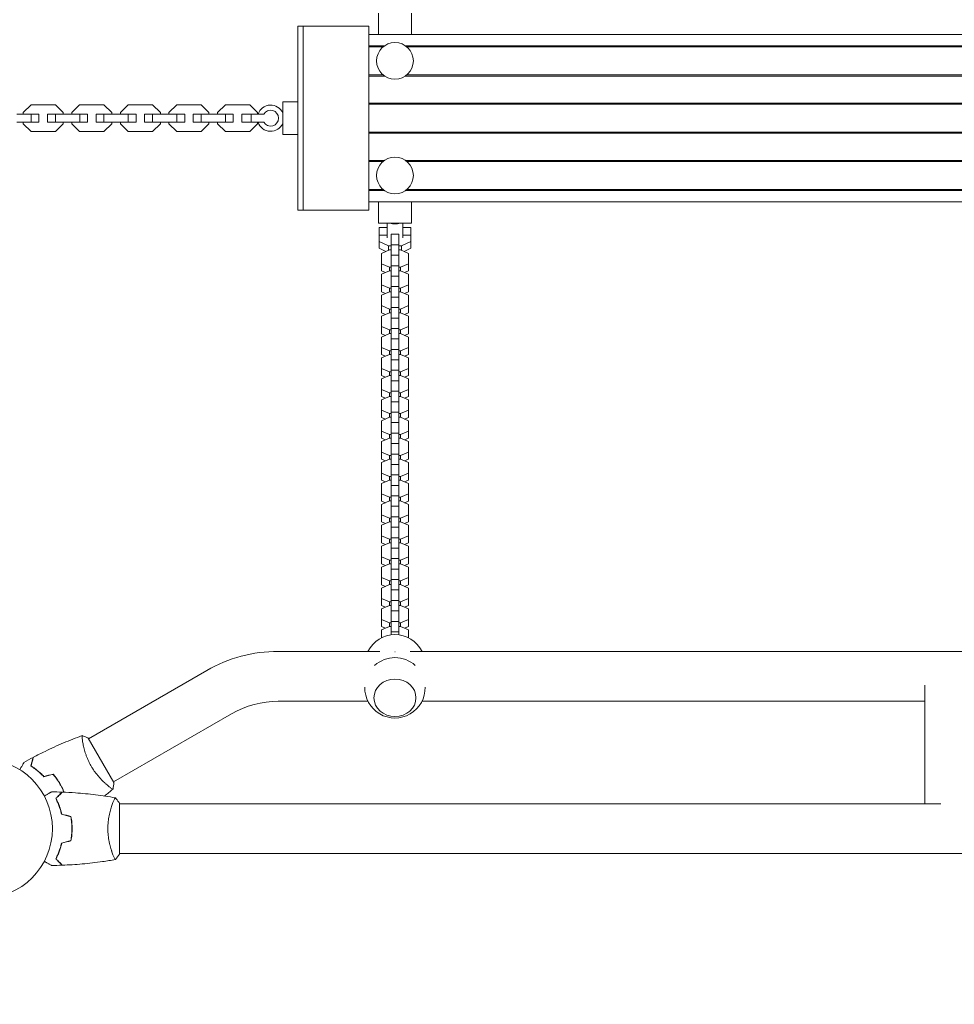
# Model space of a CAD drawing. Units: millimetres. Extents: x -3615 to 3472, y -4224 to 2796.
# Drawn here: x -979 to -267, y 30 to 780 of the extents above; entities that cross this region are included whole.
import ezdxf

# ---------------------------------------------------------------- set-up
doc = ezdxf.new("R2010")
doc.units = ezdxf.units.MM
doc.header["$LTSCALE"] = 20
doc.linetypes.add('HIDDEN', pattern=[9.525, 6.35, -3.175])
for name, color, linetype in [('2d', 230, 'Continuous'), ('EN-Free_Space_Hatch', 10, 'HIDDEN'), ('EN-SafetyZone', 93, 'HIDDEN')]:
    doc.layers.add(name, color=color, linetype=linetype)

msp = doc.modelspace()

# ---------------------------------------------------------------- hatches: boundary and pattern name
at = {"layer": 'EN-Free_Space_Hatch'}
h = msp.add_hatch(dxfattribs=at)
h.set_pattern_fill('ANSI31', color=256, scale=100)
edge = h.paths.add_edge_path()
edge.add_arc((-1721.42, 8.96), 500, 0, 360)
edge = h.paths.add_edge_path()
edge.add_arc((1539.14, 138.68), 1000, 90, 180)
edge.add_line((539.14, 138.68), (539.14, -2224.32))
edge.add_arc((1539.14, -2224.32), 1000, 180, 270)
edge.add_arc((1539.14, -2224.32), 1000, 270, 360)
edge.add_line((2539.14, -2224.32), (2539.14, 138.68))
edge.add_arc((1539.14, 138.68), 1000, 0, 90)

# ---------------------------------------------------------------- linework, layer by layer
at = {"layer": '2d', "lineweight": 0}
for p, q in [((-705.9, 768.28), (-705.9, 784.68)), ((-680.9, 784.68), (-680.9, 768.28)), ((-767.4, 774.68), (-767.4, 634.68)), ((-713.4, 774.68), (-767.4, 774.68)), ((-763.4, 774.68), (-763.4, 634.68)), ((-713.4, 774.68), (-713.4, 634.68)), ((-713.4, 768.28), (862.6, 768.28)), ((-713.4, 759.78), (-701.38, 759.78)), ((-713.4, 758.99), (-702.42, 758.99)), ((-685.41, 759.78), (66.62, 759.78)), ((-684.38, 758.99), (65.58, 758.99)), ((-713.4, 737.57), (-702.42, 737.57)), ((-713.4, 736.78), (-701.38, 736.78)), ((-685.41, 736.78), (66.62, 736.78)), ((-684.38, 737.57), (65.58, 737.57)), ((-976.62, 708.9), (-970.64, 714.88)), ((-970.64, 714.88), (-952.09, 714.88)), ((-952.09, 714.88), (-946.12, 708.9)), ((-939.62, 708.9), (-933.64, 714.88)), ((-933.64, 714.88), (-915.09, 714.88)), ((-915.09, 714.88), (-909.12, 708.9)), ((-902.62, 708.9), (-896.64, 714.88)), ((-896.64, 714.88), (-878.09, 714.88)), ((-878.09, 714.88), (-872.12, 708.9)), ((-865.62, 708.9), (-859.64, 714.88)), ((-859.64, 714.88), (-841.09, 714.88)), ((-841.09, 714.88), (-835.12, 708.9)), ((-828.62, 708.9), (-822.64, 714.88)), ((-822.64, 714.88), (-804.09, 714.88)), ((-804.09, 714.88), (-798.12, 708.9)), ((-778.9, 717.18), (-778.9, 692.18)), ((-767.4, 717.18), (-778.9, 717.18)), ((-713.4, 716.18), (862.6, 716.18)), ((-713.4, 715.39), (862.6, 715.39)), ((-964.62, 707.68), (-981.58, 707.68)), ((-976.62, 707.68), (-976.62, 708.9)), ((-970.59, 701.68), (-970.59, 707.68)), ((-964.62, 701.68), (-964.62, 707.68)), ((-958.12, 701.68), (-958.12, 707.68)), ((-927.62, 707.68), (-958.12, 707.68)), ((-952.14, 701.68), (-952.14, 707.68)), ((-946.12, 708.9), (-946.12, 707.68)), ((-939.62, 707.68), (-939.62, 708.9)), ((-933.59, 701.68), (-933.59, 707.68)), ((-927.62, 701.68), (-927.62, 707.68)), ((-921.12, 701.68), (-921.12, 707.68)), ((-890.62, 707.68), (-921.12, 707.68)), ((-915.14, 701.68), (-915.14, 707.68)), ((-909.12, 708.9), (-909.12, 707.68)), ((-902.62, 707.68), (-902.62, 708.9)), ((-896.59, 701.68), (-896.59, 707.68)), ((-890.62, 701.68), (-890.62, 707.68)), ((-884.12, 701.68), (-884.12, 707.68)), ((-853.62, 707.68), (-884.12, 707.68)), ((-878.14, 701.68), (-878.14, 707.68)), ((-872.12, 708.9), (-872.12, 707.68)), ((-865.62, 707.68), (-865.62, 708.9)), ((-859.59, 701.68), (-859.59, 707.68)), ((-853.62, 701.68), (-853.62, 707.68)), ((-847.12, 701.68), (-847.12, 707.68)), ((-816.62, 707.68), (-847.12, 707.68)), ((-841.14, 701.68), (-841.14, 707.68)), ((-835.12, 708.9), (-835.12, 707.68)), ((-828.62, 707.68), (-828.62, 708.9)), ((-822.59, 701.68), (-822.59, 707.68)), ((-816.62, 701.68), (-816.62, 707.68)), ((-810.12, 707.63), (-793.32, 707.67)), ((-810.12, 707.63), (-810.11, 701.63)), ((-803.09, 707.65), (-803.08, 701.65)), ((-798.12, 708.9), (-798.12, 707.66)), ((-778.9, 709.68), (-779.46, 709.68)), ((-964.62, 701.68), (-981.58, 701.68)), ((-976.62, 700.45), (-976.62, 701.68)), ((-970.64, 694.48), (-976.62, 700.45)), ((-927.62, 701.68), (-958.12, 701.68)), ((-946.12, 700.45), (-952.09, 694.48)), ((-946.12, 701.68), (-946.12, 700.45)), ((-939.62, 700.45), (-939.62, 701.68)), ((-933.64, 694.48), (-939.62, 700.45)), ((-890.62, 701.68), (-921.12, 701.68)), ((-909.12, 700.45), (-915.09, 694.48)), ((-909.12, 701.68), (-909.12, 700.45)), ((-902.62, 700.45), (-902.62, 701.68)), ((-896.64, 694.48), (-902.62, 700.45)), ((-853.62, 701.68), (-884.12, 701.68)), ((-872.12, 700.45), (-878.09, 694.48)), ((-872.12, 701.68), (-872.12, 700.45)), ((-865.62, 700.45), (-865.62, 701.68)), ((-859.64, 694.48), (-865.62, 700.45)), ((-816.62, 701.68), (-847.12, 701.68)), ((-835.12, 700.45), (-841.09, 694.48)), ((-835.12, 701.68), (-835.12, 700.45)), ((-828.62, 700.45), (-828.62, 701.68)), ((-822.64, 694.48), (-828.62, 700.45)), ((-810.11, 701.63), (-793.31, 701.67)), ((-798.12, 700.45), (-804.09, 694.48)), ((-798.12, 701.66), (-798.12, 700.45)), ((-778.9, 699.68), (-779.46, 699.68)), ((-952.09, 694.48), (-970.64, 694.48)), ((-915.09, 694.48), (-933.64, 694.48)), ((-878.09, 694.48), (-896.64, 694.48)), ((-841.09, 694.48), (-859.64, 694.48)), ((-804.09, 694.48), (-822.64, 694.48)), ((-778.9, 692.18), (-767.4, 692.18)), ((-713.4, 693.97), (862.6, 693.97)), ((-713.4, 693.18), (862.6, 693.18)), ((-713.4, 672.58), (-701.38, 672.58)), ((-713.4, 671.79), (-702.42, 671.79)), ((-685.41, 672.58), (66.62, 672.58)), ((-684.38, 671.79), (65.58, 671.79)), ((-713.4, 650.37), (-702.42, 650.37)), ((-713.4, 649.58), (-701.38, 649.58)), ((-685.41, 649.58), (66.62, 649.58)), ((-684.38, 650.37), (65.58, 650.37)), ((-713.4, 641.08), (862.6, 641.08)), ((-705.9, 624.68), (-705.9, 641.08)), ((-680.9, 641.08), (-680.9, 624.68)), ((-713.4, 634.68), (-767.4, 634.68)), ((-680.9, 624.68), (-705.9, 624.68)), ((-699.4, 613.48), (-699.4, 624.68)), ((-687.4, 624.68), (-687.4, 613.48)), ((-705.4, 621.46), (-705.4, 605.6)), ((-699.4, 621.46), (-705.4, 621.46)), ((-705.4, 615.58), (-699.4, 615.58)), ((-690.4, 616.24), (-696.4, 616.24)), ((-696.4, 616.24), (-696.4, 311.25)), ((-690.4, 616.24), (-690.4, 311.24)), ((-681.4, 621.46), (-687.4, 621.46)), ((-687.4, 615.58), (-681.4, 615.58)), ((-681.4, 621.46), (-681.4, 605.6)), ((-705.4, 610.86), (-698.37, 607.46)), ((-698.37, 607.46), (-696.4, 607.46)), ((-698.37, 607.46), (-698.37, 604.02)), ((-690.4, 608.25), (-696.4, 608.25)), ((-690.4, 607.46), (-688.43, 607.46)), ((-688.43, 607.46), (-681.4, 610.86)), ((-688.43, 607.46), (-688.43, 604.03)), ((-705.4, 605.6), (-700.36, 603.17)), ((-703.6, 601.77), (-697.62, 604.35)), ((-703.6, 588.37), (-703.6, 601.77)), ((-697.62, 604.35), (-696.4, 604.35)), ((-690.4, 600.31), (-696.4, 600.31)), ((-690.4, 604.35), (-689.17, 604.35)), ((-689.17, 604.35), (-683.2, 601.77)), ((-686.44, 603.17), (-681.4, 605.6)), ((-683.2, 588.37), (-683.2, 601.77)), ((-697.62, 591.22), (-703.6, 593.79)), ((-690.4, 592.32), (-696.4, 592.32)), ((-683.2, 593.79), (-689.17, 591.22)), ((-703.6, 585.84), (-697.62, 588.42)), ((-700.66, 587.11), (-703.6, 588.37)), ((-703.6, 572.44), (-703.6, 585.84)), ((-697.62, 588.42), (-697.62, 591.22)), ((-696.4, 591.22), (-697.62, 591.22)), ((-697.62, 588.42), (-696.4, 588.42)), ((-689.17, 591.22), (-690.4, 591.22)), ((-690.4, 588.42), (-689.17, 588.42)), ((-689.17, 588.42), (-689.17, 591.22)), ((-689.17, 588.42), (-683.2, 585.84)), ((-683.2, 588.37), (-686.13, 587.11)), ((-683.2, 572.44), (-683.2, 585.84)), ((-697.62, 575.29), (-703.6, 577.86)), ((-690.4, 584.38), (-696.4, 584.38)), ((-683.2, 577.86), (-689.17, 575.29)), ((-703.6, 569.92), (-697.62, 572.49)), ((-700.66, 571.18), (-703.6, 572.44)), ((-703.6, 556.51), (-703.6, 569.92)), ((-697.62, 572.49), (-697.62, 575.29)), ((-696.4, 575.29), (-697.62, 575.29)), ((-697.62, 572.49), (-696.4, 572.49)), ((-690.4, 576.39), (-696.4, 576.39)), ((-689.17, 575.29), (-690.4, 575.29)), ((-690.4, 572.49), (-689.17, 572.49)), ((-689.17, 572.49), (-689.17, 575.29)), ((-689.17, 572.49), (-683.2, 569.92)), ((-683.2, 572.44), (-686.13, 571.18)), ((-683.2, 556.51), (-683.2, 569.92)), ((-690.4, 568.45), (-696.4, 568.45)), ((-697.62, 559.36), (-703.6, 561.93)), ((-703.6, 553.99), (-697.62, 556.56)), ((-700.66, 555.25), (-703.6, 556.51)), ((-697.62, 556.56), (-697.62, 559.36)), ((-696.4, 559.36), (-697.62, 559.36)), ((-697.62, 556.56), (-696.4, 556.56)), ((-690.4, 560.46), (-696.4, 560.46)), ((-689.17, 559.36), (-690.4, 559.36)), ((-690.4, 556.56), (-689.17, 556.56)), ((-683.2, 561.93), (-689.17, 559.36)), ((-689.17, 556.56), (-689.17, 559.36)), ((-689.17, 556.56), (-683.2, 553.99)), ((-683.2, 556.51), (-686.13, 555.25)), ((-703.6, 540.59), (-703.6, 553.99)), ((-690.4, 552.52), (-696.4, 552.52)), ((-683.2, 540.59), (-683.2, 553.99)), ((-697.62, 543.43), (-703.6, 546)), ((-703.6, 538.06), (-697.62, 540.63)), ((-700.66, 539.32), (-703.6, 540.59)), ((-697.62, 540.63), (-697.62, 543.43)), ((-696.4, 543.43), (-697.62, 543.43)), ((-697.62, 540.63), (-696.4, 540.63)), ((-690.4, 544.54), (-696.4, 544.54)), ((-689.17, 543.43), (-690.4, 543.43)), ((-690.4, 540.63), (-689.17, 540.63)), ((-683.2, 546), (-689.17, 543.43)), ((-689.17, 540.63), (-689.17, 543.43)), ((-689.17, 540.63), (-683.2, 538.06)), ((-683.2, 540.59), (-686.13, 539.32)), ((-703.6, 524.66), (-703.6, 538.06)), ((-690.4, 536.59), (-696.4, 536.59)), ((-683.2, 524.66), (-683.2, 538.06)), ((-697.62, 527.5), (-703.6, 530.07)), ((-697.62, 524.7), (-697.62, 527.5)), ((-696.4, 527.5), (-697.62, 527.5)), ((-690.4, 528.61), (-696.4, 528.61)), ((-689.17, 527.5), (-690.4, 527.5)), ((-683.2, 530.07), (-689.17, 527.5)), ((-689.17, 524.7), (-689.17, 527.5)), ((-703.6, 522.13), (-697.62, 524.7)), ((-700.66, 523.39), (-703.6, 524.66)), ((-703.6, 508.73), (-703.6, 522.13)), ((-697.62, 524.7), (-696.4, 524.7)), ((-690.4, 520.66), (-696.4, 520.66)), ((-690.4, 524.7), (-689.17, 524.7)), ((-689.17, 524.7), (-683.2, 522.13)), ((-683.2, 524.66), (-686.13, 523.39)), ((-683.2, 508.73), (-683.2, 522.13)), ((-697.62, 511.57), (-703.6, 514.14)), ((-697.62, 508.77), (-697.62, 511.57)), ((-696.4, 511.57), (-697.62, 511.57)), ((-690.4, 512.68), (-696.4, 512.68)), ((-689.17, 511.57), (-690.4, 511.57)), ((-683.2, 514.14), (-689.17, 511.57)), ((-689.17, 508.77), (-689.17, 511.57)), ((-703.6, 506.2), (-697.62, 508.77)), ((-700.66, 507.46), (-703.6, 508.73)), ((-703.6, 492.8), (-703.6, 506.2)), ((-697.62, 508.77), (-696.4, 508.77)), ((-690.4, 504.73), (-696.4, 504.73)), ((-690.4, 508.77), (-689.17, 508.77)), ((-689.17, 508.77), (-683.2, 506.2)), ((-683.2, 508.73), (-686.13, 507.46)), ((-683.2, 492.8), (-683.2, 506.2)), ((-697.62, 495.64), (-703.6, 498.21)), ((-697.62, 492.84), (-697.62, 495.64)), ((-696.4, 495.64), (-697.62, 495.64)), ((-690.4, 496.75), (-696.4, 496.75)), ((-689.17, 495.64), (-690.4, 495.64)), ((-683.2, 498.21), (-689.17, 495.64)), ((-689.17, 492.84), (-689.17, 495.64)), ((-703.6, 490.27), (-697.62, 492.84)), ((-700.66, 491.53), (-703.6, 492.8)), ((-703.6, 476.87), (-703.6, 490.27)), ((-697.62, 492.84), (-696.4, 492.84)), ((-690.4, 488.81), (-696.4, 488.81)), ((-690.4, 492.84), (-689.17, 492.84)), ((-689.17, 492.84), (-683.2, 490.27)), ((-683.2, 492.8), (-686.13, 491.53)), ((-683.2, 476.87), (-683.2, 490.27)), ((-697.62, 479.71), (-703.6, 482.29)), ((-690.4, 480.82), (-696.4, 480.82)), ((-683.2, 482.29), (-689.17, 479.71)), ((-703.6, 474.34), (-697.62, 476.91)), ((-700.66, 475.61), (-703.6, 476.87)), ((-703.6, 460.94), (-703.6, 474.34)), ((-697.62, 476.91), (-697.62, 479.71)), ((-696.4, 479.71), (-697.62, 479.71)), ((-697.62, 476.91), (-696.4, 476.91)), ((-690.4, 472.88), (-696.4, 472.88)), ((-689.17, 479.71), (-690.4, 479.71)), ((-690.4, 476.91), (-689.17, 476.91)), ((-689.17, 476.91), (-689.17, 479.71)), ((-689.17, 476.91), (-683.2, 474.34)), ((-683.2, 476.87), (-686.13, 475.61)), ((-683.2, 460.94), (-683.2, 474.34)), ((-697.62, 463.78), (-703.6, 466.36)), ((-690.4, 464.89), (-696.4, 464.89)), ((-683.2, 466.36), (-689.17, 463.78)), ((-703.6, 458.41), (-697.62, 460.99)), ((-700.66, 459.68), (-703.6, 460.94)), ((-703.6, 445.01), (-703.6, 458.41)), ((-697.62, 460.99), (-697.62, 463.78)), ((-696.4, 463.78), (-697.62, 463.78)), ((-697.62, 460.99), (-696.4, 460.99)), ((-689.17, 463.78), (-690.4, 463.78)), ((-690.4, 460.99), (-689.17, 460.99)), ((-689.17, 460.99), (-689.17, 463.78)), ((-689.17, 460.99), (-683.2, 458.41)), ((-683.2, 460.94), (-686.13, 459.68)), ((-683.2, 445.01), (-683.2, 458.41)), ((-697.62, 447.86), (-703.6, 450.43)), ((-690.4, 456.95), (-696.4, 456.95)), ((-683.2, 450.43), (-689.17, 447.86)), ((-703.6, 442.48), (-697.62, 445.06)), ((-700.66, 443.75), (-703.6, 445.01)), ((-703.6, 429.08), (-703.6, 442.48)), ((-697.62, 445.06), (-697.62, 447.86)), ((-696.4, 447.86), (-697.62, 447.86)), ((-697.62, 445.06), (-696.4, 445.06)), ((-690.4, 448.96), (-696.4, 448.96)), ((-689.17, 447.86), (-690.4, 447.86)), ((-690.4, 445.06), (-689.17, 445.06)), ((-689.17, 445.06), (-689.17, 447.86)), ((-689.17, 445.06), (-683.2, 442.48)), ((-683.2, 445.01), (-686.13, 443.75)), ((-683.2, 429.08), (-683.2, 442.48)), ((-690.4, 441.02), (-696.4, 441.02)), ((-697.62, 431.93), (-703.6, 434.5)), ((-703.6, 426.56), (-697.62, 429.13)), ((-700.66, 427.82), (-703.6, 429.08)), ((-697.62, 429.13), (-697.62, 431.93)), ((-696.4, 431.93), (-697.62, 431.93)), ((-697.62, 429.13), (-696.4, 429.13)), ((-690.4, 433.03), (-696.4, 433.03)), ((-689.17, 431.93), (-690.4, 431.93)), ((-690.4, 429.13), (-689.17, 429.13)), ((-683.2, 434.5), (-689.17, 431.93)), ((-689.17, 429.13), (-689.17, 431.93)), ((-689.17, 429.13), (-683.2, 426.56)), ((-683.2, 429.08), (-686.13, 427.82)), ((-703.6, 413.15), (-703.6, 426.56)), ((-690.4, 425.09), (-696.4, 425.09)), ((-683.2, 413.15), (-683.2, 426.56)), ((-697.62, 416), (-703.6, 418.57)), ((-703.6, 410.63), (-697.62, 413.2)), ((-700.66, 411.89), (-703.6, 413.15)), ((-697.62, 413.2), (-697.62, 416)), ((-696.4, 416), (-697.62, 416)), ((-697.62, 413.2), (-696.4, 413.2)), ((-690.4, 417.1), (-696.4, 417.1)), ((-689.17, 416), (-690.4, 416)), ((-690.4, 413.2), (-689.17, 413.2)), ((-683.2, 418.57), (-689.17, 416)), ((-689.17, 413.2), (-689.17, 416)), ((-689.17, 413.2), (-683.2, 410.63)), ((-683.2, 413.15), (-686.13, 411.89)), ((-703.6, 397.23), (-703.6, 410.63)), ((-690.4, 409.16), (-696.4, 409.16)), ((-683.2, 397.23), (-683.2, 410.63)), ((-697.62, 400.07), (-703.6, 402.64)), ((-697.62, 397.27), (-697.62, 400.07)), ((-696.4, 400.07), (-697.62, 400.07)), ((-690.4, 401.17), (-696.4, 401.17)), ((-689.17, 400.07), (-690.4, 400.07)), ((-683.2, 402.64), (-689.17, 400.07)), ((-689.17, 397.27), (-689.17, 400.07)), ((-703.6, 394.7), (-697.62, 397.27)), ((-700.66, 395.96), (-703.6, 397.23)), ((-703.6, 381.3), (-703.6, 394.7)), ((-697.62, 397.27), (-696.4, 397.27)), ((-690.4, 393.23), (-696.4, 393.23)), ((-690.4, 397.27), (-689.17, 397.27)), ((-689.17, 397.27), (-683.2, 394.7)), ((-683.2, 397.23), (-686.13, 395.96)), ((-683.2, 381.3), (-683.2, 394.7)), ((-697.62, 384.14), (-703.6, 386.71)), ((-697.62, 381.34), (-697.62, 384.14)), ((-696.4, 384.14), (-697.62, 384.14)), ((-690.4, 385.25), (-696.4, 385.25)), ((-689.17, 384.14), (-690.4, 384.14)), ((-683.2, 386.71), (-689.17, 384.14)), ((-689.17, 381.34), (-689.17, 384.14)), ((-703.6, 378.77), (-697.62, 381.34)), ((-700.66, 380.03), (-703.6, 381.3)), ((-703.6, 365.37), (-703.6, 378.77)), ((-697.62, 381.34), (-696.4, 381.34)), ((-690.4, 377.3), (-696.4, 377.3)), ((-690.4, 381.34), (-689.17, 381.34)), ((-689.17, 381.34), (-683.2, 378.77)), ((-683.2, 381.3), (-686.13, 380.03)), ((-683.2, 365.37), (-683.2, 378.77)), ((-697.62, 368.21), (-703.6, 370.78)), ((-697.62, 365.41), (-697.62, 368.21)), ((-696.4, 368.21), (-697.62, 368.21)), ((-690.4, 369.32), (-696.4, 369.32)), ((-689.17, 368.21), (-690.4, 368.21)), ((-683.2, 370.78), (-689.17, 368.21)), ((-689.17, 365.41), (-689.17, 368.21)), ((-703.6, 362.84), (-697.62, 365.41)), ((-700.66, 364.1), (-703.6, 365.37)), ((-703.6, 349.44), (-703.6, 362.84)), ((-697.62, 365.41), (-696.4, 365.41)), ((-690.4, 361.37), (-696.4, 361.37)), ((-690.4, 365.41), (-689.17, 365.41)), ((-689.17, 365.41), (-683.2, 362.84)), ((-683.2, 365.37), (-686.13, 364.1)), ((-683.2, 349.44), (-683.2, 362.84)), ((-697.62, 352.28), (-703.6, 354.85)), ((-690.4, 353.39), (-696.4, 353.39)), ((-683.2, 354.85), (-689.17, 352.28)), ((-703.6, 346.91), (-697.62, 349.48)), ((-700.66, 348.17), (-703.6, 349.44)), ((-703.6, 333.51), (-703.6, 346.91)), ((-697.62, 349.48), (-697.62, 352.28)), ((-696.4, 352.28), (-697.62, 352.28)), ((-697.62, 349.48), (-696.4, 349.48)), ((-690.4, 345.45), (-696.4, 345.45)), ((-689.17, 352.28), (-690.4, 352.28)), ((-690.4, 349.48), (-689.17, 349.48)), ((-689.17, 349.48), (-689.17, 352.28)), ((-689.17, 349.48), (-683.2, 346.91)), ((-683.2, 349.44), (-686.13, 348.17)), ((-683.2, 333.51), (-683.2, 346.91)), ((-697.62, 336.35), (-703.6, 338.93)), ((-690.4, 337.46), (-696.4, 337.46)), ((-683.2, 338.93), (-689.17, 336.35)), ((-703.6, 330.98), (-697.62, 333.55)), ((-700.66, 332.25), (-703.6, 333.51)), ((-703.6, 317.58), (-703.6, 330.98)), ((-697.62, 333.55), (-697.62, 336.35)), ((-696.4, 336.35), (-697.62, 336.35)), ((-697.62, 333.55), (-696.4, 333.55)), ((-689.17, 336.35), (-690.4, 336.35)), ((-690.4, 333.55), (-689.17, 333.55)), ((-689.17, 333.55), (-689.17, 336.35)), ((-689.17, 333.55), (-683.2, 330.98)), ((-683.2, 333.51), (-686.13, 332.25)), ((-683.2, 317.58), (-683.2, 330.98)), ((-697.62, 320.42), (-703.6, 323)), ((-690.4, 329.52), (-696.4, 329.52)), ((-683.2, 323), (-689.17, 320.42)), ((-703.6, 315.05), (-697.62, 317.63)), ((-700.66, 316.32), (-703.6, 317.58)), ((-703.6, 309.06), (-703.6, 315.05)), ((-697.62, 317.63), (-697.62, 320.42)), ((-696.4, 320.42), (-697.62, 320.42)), ((-697.62, 317.63), (-696.4, 317.63)), ((-690.4, 321.53), (-696.4, 321.53)), ((-689.17, 320.42), (-690.4, 320.42)), ((-690.4, 317.63), (-689.17, 317.63)), ((-689.17, 317.63), (-689.17, 320.42)), ((-689.17, 317.63), (-683.2, 315.05)), ((-683.2, 317.58), (-686.13, 316.32)), ((-683.2, 315.05), (-683.2, 309.05)), ((-690.4, 313.59), (-696.4, 313.59)), ((-782.37, 298.68), (-704.85, 298.68)), ((-681.95, 298.68), (63.15, 298.68)), ((-836.87, 284.08), (-926.83, 232.13)), ((-289.7, 272.83), (-289.7, 182.68)), ((-782.37, 260.68), (-714, 260.68)), ((-672.8, 260.68), (-289.7, 260.68)), ((-817.87, 251.17), (-907.83, 199.23)), ((-927.08, 232.57), (-907.58, 198.79)), ((-912.33, 196.63), (-912.33, 196.63)), ((-903.4, 183.18), (-903.4, 144.18)), ((-277.55, 182.68), (-903.4, 182.68)), ((-908.59, 144.68), (-908.59, 144.68)), ((1052.6, 144.68), (-903.4, 144.68))]:
    msp.add_line(p, q, dxfattribs=at)
for centre, radius in [((-693.4, 748.28), 14), ((-693.4, 661.08), 14), ((-1007.4, 163.68), 53)]:
    msp.add_circle(centre, radius, dxfattribs=at)
for centre, radius, start, end in [((-788.12, 704.68), 10, 22.7865, 162.6674), ((-788.12, 704.68), 6, 210.125, 150.125), ((-788.12, 704.68), 10, 197.5826, 337.2135), ((-693.4, 288.44), 23, 26.43209, 153.56791), ((-782.37, 189.68), 109, 90, 120), ((-693.4, 270.92), 23, 47.65311, 132.34689), ((-693.4, 270.92), 23, 178.69249, 1.30747), ((-782.37, 189.68), 71, 90, 120)]:
    msp.add_arc(centre, radius, start, end, dxfattribs=at)
for start_param, end_param in [(1.570796, 1.571882), (1.569711, 1.570796)]:
    msp.add_ellipse((-693.4, 282.07), major_axis=(18.26, 0), ratio=0.890208, start_param=start_param, end_param=end_param, dxfattribs=at)
msp.add_ellipse((-693.4, 263.33), major_axis=(-16, 0), ratio=0.890208, dxfattribs=at)
for points, knots in [([(-693.4, 624.12), (-693.72, 624.12), (-694.05, 624.14), (-694.7, 624.21), (-695.02, 624.27), (-695.63, 624.4), (-695.93, 624.48), (-696.32, 624.6), (-696.44, 624.64), (-696.56, 624.68)], [0, 0, 0, 0, 0.962288, 0.962288, 1.924576, 1.924576, 2.886864, 2.886864, 3.336746, 3.336746, 3.336746, 3.336746]), ([(-690.23, 624.68), (-690.35, 624.64), (-690.47, 624.6), (-690.87, 624.48), (-691.16, 624.4), (-691.77, 624.27), (-692.1, 624.21), (-692.75, 624.14), (-693.08, 624.12), (-693.4, 624.12)], [27.414498, 27.414498, 27.414498, 27.414498, 27.86438, 27.86438, 28.826668, 28.826668, 29.788956, 29.788956, 30.751244, 30.751244, 30.751244, 30.751244]), ([(-968.86, 218.06), (-965.93, 219.61), (-962.97, 221.1), (-955.34, 224.81), (-950.61, 226.96), (-941.19, 230.94), (-936.49, 232.79), (-931.74, 234.51)], [0, 0, 0, 0, 10.001335, 10.001335, 25.652861, 25.652861, 40.904303, 40.904303, 40.904303, 40.904303]), ([(-924.89, 211.31), (-925.33, 212.06), (-925.73, 212.82), (-926.5, 214.33), (-926.86, 215.08), (-927.37, 216.22), (-927.54, 216.6), (-927.85, 217.36), (-928.01, 217.74), (-928.45, 218.87), (-928.72, 219.61), (-929.22, 221.06), (-929.45, 221.77), (-929.87, 223.16), (-930.06, 223.85), (-930.58, 225.82), (-930.85, 227.04), (-931.18, 228.71), (-931.28, 229.24), (-931.44, 230.23), (-931.51, 230.69), (-931.69, 231.96), (-931.77, 232.67), (-931.82, 233.5), (-931.83, 233.73), (-931.83, 234.11), (-931.83, 234.25), (-931.8, 234.4), (-931.79, 234.44), (-931.76, 234.49), (-931.75, 234.51), (-931.7, 234.52), (-931.68, 234.53), (-931.68, 234.53), (-931.68, 234.53), (-931.68, 234.53)], [0.16356818, 0.16356818, 0.16356818, 0.16356818, 0.1661247, 0.1661247, 0.16868122, 0.16868122, 0.16995948, 0.16995948, 0.17123774, 0.17123774, 0.17379425, 0.17379425, 0.17635077, 0.17635077, 0.17890729, 0.17890729, 0.18402032, 0.18402032, 0.18657684, 0.18657684, 0.18913336, 0.18913336, 0.19424639, 0.19424639, 0.19680291, 0.19680291, 0.19935943, 0.19935943, 0.20063769, 0.20063769, 0.20191595, 0.20191595, 0.20447247, 0.20447247, 0.20490292, 0.20490292, 0.20490292, 0.20490292]), ([(-931.68, 234.53), (-930.39, 234.07), (-929.03, 233.51), (-927.5, 232.78), (-927.29, 232.67), (-927.08, 232.57)], [0, 0, 0, 0, 4.405135, 4.405135, 5.108724, 5.108724, 5.108724, 5.108724]), ([(-970.85, 211.39), (-970.65, 212.14), (-970.46, 212.84), (-970.12, 214.13), (-969.96, 214.72), (-969.75, 215.51), (-969.68, 215.75), (-969.56, 216.22), (-969.5, 216.43), (-969.35, 217), (-969.27, 217.3), (-969.18, 217.62), (-969.16, 217.7), (-969.14, 217.79), (-969.13, 217.81), (-969.12, 217.84), (-969.12, 217.85), (-969.11, 217.88), (-969.11, 217.9), (-969.1, 217.92), (-969.1, 217.92), (-969.1, 217.93), (-969.1, 217.93), (-969.1, 217.93)], [0, 0, 0, 0, 0.0035063, 0.0035063, 0.0070126, 0.0070126, 0.00876575, 0.00876575, 0.0105189, 0.0105189, 0.0140252, 0.0140252, 0.01577835, 0.01577835, 0.01665493, 0.01665493, 0.0175315, 0.0175315, 0.02103781, 0.02103781, 0.02454411, 0.02454411, 0.0274484, 0.0274484, 0.0274484, 0.0274484]), ([(-970.62, 211.48), (-970.42, 212.23), (-970.23, 212.93), (-969.88, 214.22), (-969.73, 214.82), (-969.51, 215.61), (-969.45, 215.86), (-969.32, 216.32), (-969.26, 216.54), (-969.11, 217.12), (-969.03, 217.42), (-968.94, 217.74), (-968.92, 217.82), (-968.89, 217.94), (-968.88, 217.97), (-968.87, 218.01), (-968.87, 218.02), (-968.86, 218.04), (-968.86, 218.05), (-968.86, 218.06), (-968.86, 218.06), (-968.86, 218.06)], [0, 0, 0, 0, 0.00350666, 0.00350666, 0.00701332, 0.00701332, 0.00876665, 0.00876665, 0.01051997, 0.01051997, 0.01402663, 0.01402663, 0.01577996, 0.01577996, 0.01753329, 0.01753329, 0.02103995, 0.02103995, 0.02454661, 0.02454661, 0.02744921, 0.02744921, 0.02744921, 0.02744921]), ([(-979.25, 208.58), (-979.15, 208.76), (-979.05, 208.93), (-978.53, 209.83), (-978.13, 210.51), (-977.6, 211.45), (-977.43, 211.74), (-977.11, 212.29), (-976.96, 212.54), (-976.7, 213), (-976.58, 213.2), (-976.38, 213.55), (-976.3, 213.7), (-976.17, 213.92), (-976.12, 214), (-976.08, 214.07), (-976.08, 214.08), (-976.07, 214.09), (-976.07, 214.09), (-976.06, 214.11), (-976.05, 214.12), (-976.04, 214.13), (-976.04, 214.14), (-976.04, 214.14)], [0.00292306, 0.00292306, 0.00292306, 0.00292306, 0.00379004, 0.00379004, 0.00758008, 0.00758008, 0.0094751, 0.0094751, 0.01137012, 0.01137012, 0.01326514, 0.01326514, 0.01516016, 0.01516016, 0.01705518, 0.01705518, 0.01800269, 0.01800269, 0.0189502, 0.0189502, 0.02274024, 0.02274024, 0.02935902, 0.02935902, 0.02935902, 0.02935902]), ([(-960.9, 203.14), (-961.77, 204.08), (-962.63, 204.94), (-964.35, 206.53), (-965.2, 207.27), (-966.47, 208.29), (-966.88, 208.62), (-967.72, 209.25), (-968.13, 209.55), (-969.34, 210.41), (-970.12, 210.93), (-970.85, 211.39)], [0, 0, 0, 0, 0.00404294, 0.00404294, 0.00808588, 0.00808588, 0.01010735, 0.01010735, 0.01212882, 0.01212882, 0.01617176, 0.01617176, 0.01617176, 0.01617176]), ([(-960.84, 203.37), (-961.69, 204.28), (-962.54, 205.13), (-964.23, 206.69), (-965.07, 207.42), (-966.72, 208.76), (-967.54, 209.38), (-969.14, 210.51), (-969.9, 211.02), (-970.62, 211.48)], [0, 0, 0, 0, 0.00398181, 0.00398181, 0.00796362, 0.00796362, 0.01194542, 0.01194542, 0.01592723, 0.01592723, 0.01592723, 0.01592723]), ([(-908.18, 193.83), (-908.18, 193.83), (-908.18, 193.83), (-908.18, 193.83), (-908.2, 193.81), (-908.24, 193.78), (-908.26, 193.78), (-908.32, 193.78), (-908.36, 193.79), (-908.6, 193.89), (-908.94, 194.08), (-909.62, 194.54), (-909.88, 194.72), (-910.46, 195.15), (-910.77, 195.39), (-911.79, 196.18), (-912.57, 196.82), (-913.63, 197.75), (-913.85, 197.95), (-914.3, 198.35), (-914.52, 198.55), (-915.21, 199.19), (-915.68, 199.64), (-916.63, 200.59), (-917.12, 201.08), (-917.86, 201.87), (-918.11, 202.15), (-918.62, 202.7), (-918.87, 202.99), (-920.13, 204.44), (-921.13, 205.68), (-922.6, 207.7), (-923.08, 208.4), (-924.01, 209.84), (-924.46, 210.57), (-924.89, 211.31)], [0.12220864, 0.12220864, 0.12220864, 0.12220864, 0.12268837, 0.12268837, 0.12524335, 0.12524335, 0.12652085, 0.12652085, 0.12779834, 0.12779834, 0.13290832, 0.13290832, 0.13546331, 0.13546331, 0.1380183, 0.1380183, 0.14312827, 0.14312827, 0.14440577, 0.14440577, 0.14568326, 0.14568326, 0.14823825, 0.14823825, 0.15079324, 0.15079324, 0.15207073, 0.15207073, 0.15334823, 0.15334823, 0.15845821, 0.15845821, 0.16101319, 0.16101319, 0.16356818, 0.16356818, 0.16356818, 0.16356818]), ([(-948.65, 197.6), (-949.42, 198.94), (-950.25, 200.23), (-951.57, 202.09), (-952.02, 202.69), (-952.95, 203.88), (-953.42, 204.46), (-953.9, 205.02)], [0.009233803, 0.009233803, 0.009233803, 0.009233803, 0.013850802, 0.013850802, 0.016159301, 0.016159301, 0.0184678, 0.0184678, 0.0184678, 0.0184678]), ([(-948.48, 197.7), (-949.27, 199.07), (-950.11, 200.38), (-951.45, 202.27), (-951.92, 202.89), (-952.86, 204.09), (-953.34, 204.68), (-953.83, 205.25)], [0.009405818, 0.009405818, 0.009405818, 0.009405818, 0.01410835, 0.01410835, 0.016459616, 0.016459616, 0.018810883, 0.018810883, 0.018810883, 0.018810883]), ([(-945.65, 191.45), (-945.93, 192.14), (-946.22, 192.81), (-946.84, 194.18), (-947.18, 194.87), (-947.89, 196.24), (-948.26, 196.93), (-948.65, 197.6)], [0.002346826, 0.002346826, 0.002346826, 0.002346826, 0.004616902, 0.004616902, 0.006925353, 0.006925353, 0.009233803, 0.009233803, 0.009233803, 0.009233803]), ([(-945.43, 191.45), (-945.71, 192.14), (-946.01, 192.83), (-946.64, 194.22), (-946.98, 194.92), (-947.7, 196.32), (-948.08, 197.02), (-948.48, 197.7)], [0.002396908, 0.002396908, 0.002396908, 0.002396908, 0.004702909, 0.004702909, 0.007054363, 0.007054363, 0.009405818, 0.009405818, 0.009405818, 0.009405818]), ([(-960.57, 188.49), (-960.39, 188.59), (-960.22, 188.69), (-959.32, 189.21), (-958.64, 189.61), (-957.71, 190.14), (-957.41, 190.31), (-956.86, 190.63), (-956.61, 190.78), (-956.16, 191.04), (-955.95, 191.16), (-955.6, 191.36), (-955.46, 191.44), (-955.23, 191.57), (-955.15, 191.62), (-955.09, 191.66), (-955.07, 191.66), (-955.07, 191.67), (-955.06, 191.67), (-955.04, 191.68), (-955.04, 191.69), (-955.02, 191.69), (-955.01, 191.7), (-955.01, 191.7)], [0.00292306, 0.00292306, 0.00292306, 0.00292306, 0.00379004, 0.00379004, 0.00758008, 0.00758008, 0.0094751, 0.0094751, 0.01137012, 0.01137012, 0.01326514, 0.01326514, 0.01516016, 0.01516016, 0.01705518, 0.01705518, 0.01800269, 0.01800269, 0.0189502, 0.0189502, 0.02274024, 0.02274024, 0.02935902, 0.02935902, 0.02935902, 0.02935902]), ([(-951.89, 186.72), (-951.34, 187.27), (-950.83, 187.78), (-949.89, 188.73), (-949.46, 189.16), (-948.88, 189.74), (-948.7, 189.92), (-948.36, 190.26), (-948.2, 190.41), (-947.78, 190.83), (-947.56, 191.05), (-947.33, 191.28), (-947.27, 191.34), (-947.21, 191.41), (-947.19, 191.42), (-947.17, 191.45), (-947.16, 191.45), (-947.14, 191.47), (-947.13, 191.49), (-947.11, 191.5), (-947.11, 191.51), (-947.1, 191.51), (-947.1, 191.51), (-947.1, 191.51)], [0, 0, 0, 0, 0.0035063, 0.0035063, 0.0070126, 0.0070126, 0.00876575, 0.00876575, 0.0105189, 0.0105189, 0.0140252, 0.0140252, 0.01577835, 0.01577835, 0.01665493, 0.01665493, 0.0175315, 0.0175315, 0.02103781, 0.02103781, 0.02454411, 0.02454411, 0.0274484, 0.0274484, 0.0274484, 0.0274484]), ([(-951.65, 186.68), (-951.1, 187.23), (-950.58, 187.75), (-949.64, 188.69), (-949.21, 189.13), (-948.62, 189.71), (-948.44, 189.89), (-948.1, 190.23), (-947.94, 190.39), (-947.52, 190.81), (-947.3, 191.03), (-947.07, 191.27), (-947, 191.33), (-946.92, 191.41), (-946.89, 191.44), (-946.87, 191.46), (-946.86, 191.48), (-946.84, 191.49), (-946.84, 191.49), (-946.83, 191.5), (-946.83, 191.5), (-946.83, 191.5)], [0, 0, 0, 0, 0.00350666, 0.00350666, 0.00701332, 0.00701332, 0.00876665, 0.00876665, 0.01051997, 0.01051997, 0.01402663, 0.01402663, 0.01577996, 0.01577996, 0.01753329, 0.01753329, 0.02103995, 0.02103995, 0.02454661, 0.02454661, 0.02744921, 0.02744921, 0.02744921, 0.02744921]), ([(-946.83, 191.5), (-943.52, 191.38), (-940.21, 191.2), (-931.74, 190.59), (-926.58, 190.09), (-916.43, 188.82), (-911.43, 188.07), (-906.46, 187.19)], [0, 0, 0, 0, 10.001335, 10.001335, 25.652861, 25.652861, 40.904303, 40.904303, 40.904303, 40.904303]), ([(-947.4, 174.61), (-947.68, 175.85), (-948, 177.02), (-948.69, 179.26), (-949.06, 180.33), (-949.64, 181.85), (-949.84, 182.34), (-950.25, 183.3), (-950.45, 183.77), (-951.08, 185.12), (-951.49, 185.96), (-951.89, 186.72)], [0, 0, 0, 0, 0.00404294, 0.00404294, 0.00808588, 0.00808588, 0.01010735, 0.01010735, 0.01212882, 0.01212882, 0.01617176, 0.01617176, 0.01617176, 0.01617176]), ([(-947.23, 174.77), (-947.51, 175.99), (-947.83, 177.14), (-948.5, 179.34), (-948.87, 180.39), (-949.63, 182.38), (-950.03, 183.33), (-950.85, 185.11), (-951.25, 185.93), (-951.65, 186.68)], [0, 0, 0, 0, 0.00398181, 0.00398181, 0.00796362, 0.00796362, 0.01194542, 0.01194542, 0.01592723, 0.01592723, 0.01592723, 0.01592723]), ([(-949.09, 180.95), (-949.07, 180.86), (-949.04, 180.77), (-948.92, 180.25), (-948.83, 179.82), (-948.75, 179.4)], [0.003723778, 0.003723778, 0.003723778, 0.003723778, 0.004042939, 0.004042939, 0.005576968, 0.005576968, 0.005576968, 0.005576968]), ([(-912.13, 163.68), (-912.13, 164.54), (-912.11, 165.4), (-912.02, 167.09), (-911.95, 167.93), (-911.82, 169.17), (-911.78, 169.58), (-911.67, 170.39), (-911.62, 170.8), (-911.43, 172), (-911.3, 172.78), (-911, 174.28), (-910.85, 175.01), (-910.51, 176.43), (-910.34, 177.12), (-909.8, 179.08), (-909.43, 180.27), (-908.88, 181.88), (-908.7, 182.39), (-908.34, 183.34), (-908.18, 183.77), (-907.69, 184.96), (-907.4, 185.61), (-907.04, 186.36), (-906.93, 186.56), (-906.74, 186.89), (-906.66, 187.01), (-906.57, 187.12), (-906.54, 187.15), (-906.49, 187.19), (-906.47, 187.19), (-906.42, 187.18), (-906.4, 187.18), (-906.4, 187.18), (-906.4, 187.18), (-906.4, 187.18)], [0.16356818, 0.16356818, 0.16356818, 0.16356818, 0.1661247, 0.1661247, 0.16868122, 0.16868122, 0.16995948, 0.16995948, 0.17123774, 0.17123774, 0.17379425, 0.17379425, 0.17635077, 0.17635077, 0.17890729, 0.17890729, 0.18402032, 0.18402032, 0.18657684, 0.18657684, 0.18913336, 0.18913336, 0.19424639, 0.19424639, 0.19680291, 0.19680291, 0.19935943, 0.19935943, 0.20063769, 0.20063769, 0.20191595, 0.20191595, 0.20447247, 0.20447247, 0.20490292, 0.20490292, 0.20490292, 0.20490292]), ([(-906.4, 187.18), (-905.51, 186.14), (-904.62, 184.97), (-903.66, 183.57), (-903.53, 183.38), (-903.4, 183.18)], [0, 0, 0, 0, 4.405135, 4.405135, 5.108724, 5.108724, 5.108724, 5.108724]), ([(-939.56, 163.68), (-939.56, 165.23), (-939.63, 166.76), (-939.85, 169.03), (-939.93, 169.78), (-940.14, 171.27), (-940.26, 172.01), (-940.4, 172.73)], [0.009233803, 0.009233803, 0.009233803, 0.009233803, 0.013850802, 0.013850802, 0.016159301, 0.016159301, 0.0184678, 0.0184678, 0.0184678, 0.0184678]), ([(-939.36, 163.68), (-939.36, 165.26), (-939.44, 166.81), (-939.66, 169.12), (-939.75, 169.89), (-939.96, 171.41), (-940.09, 172.16), (-940.23, 172.89)], [0.009405818, 0.009405818, 0.009405818, 0.009405818, 0.01410835, 0.01410835, 0.016459616, 0.016459616, 0.018810883, 0.018810883, 0.018810883, 0.018810883]), ([(-940.4, 154.63), (-940.13, 156.08), (-939.92, 157.55), (-939.71, 159.82), (-939.65, 160.58), (-939.58, 162.12), (-939.56, 162.9), (-939.56, 163.68)], [0, 0, 0, 0, 0.004616902, 0.004616902, 0.006925353, 0.006925353, 0.009233803, 0.009233803, 0.009233803, 0.009233803]), ([(-940.23, 154.47), (-939.95, 155.94), (-939.73, 157.44), (-939.51, 159.75), (-939.46, 160.52), (-939.38, 162.09), (-939.36, 162.89), (-939.36, 163.68)], [0, 0, 0, 0, 0.004702909, 0.004702909, 0.007054363, 0.007054363, 0.009405818, 0.009405818, 0.009405818, 0.009405818]), ([(-906.4, 140.18), (-906.4, 140.18), (-906.4, 140.18), (-906.4, 140.18), (-906.42, 140.18), (-906.47, 140.17), (-906.49, 140.17), (-906.54, 140.21), (-906.57, 140.24), (-906.74, 140.44), (-906.93, 140.77), (-907.29, 141.51), (-907.42, 141.8), (-907.71, 142.46), (-907.87, 142.82), (-908.35, 144.02), (-908.7, 144.96), (-909.16, 146.31), (-909.25, 146.58), (-909.44, 147.15), (-909.53, 147.44), (-909.8, 148.34), (-909.98, 148.96), (-910.34, 150.26), (-910.51, 150.93), (-910.76, 151.99), (-910.84, 152.35), (-911, 153.08), (-911.08, 153.46), (-911.45, 155.34), (-911.69, 156.92), (-911.95, 159.4), (-912.02, 160.25), (-912.11, 161.96), (-912.13, 162.82), (-912.13, 163.68)], [0.12220864, 0.12220864, 0.12220864, 0.12220864, 0.12268837, 0.12268837, 0.12524335, 0.12524335, 0.12652085, 0.12652085, 0.12779834, 0.12779834, 0.13290832, 0.13290832, 0.13546331, 0.13546331, 0.1380183, 0.1380183, 0.14312827, 0.14312827, 0.14440577, 0.14440577, 0.14568326, 0.14568326, 0.14823825, 0.14823825, 0.15079324, 0.15079324, 0.15207073, 0.15207073, 0.15334823, 0.15334823, 0.15845821, 0.15845821, 0.16101319, 0.16101319, 0.16356818, 0.16356818, 0.16356818, 0.16356818]), ([(-947.4, 152.75), (-947.68, 151.51), (-948, 150.34), (-948.69, 148.09), (-949.06, 147.03), (-949.64, 145.51), (-949.84, 145.02), (-950.25, 144.06), (-950.45, 143.59), (-951.08, 142.24), (-951.49, 141.4), (-951.89, 140.64)], [0, 0, 0, 0, 0.00404294, 0.00404294, 0.00808588, 0.00808588, 0.01010735, 0.01010735, 0.01212882, 0.01212882, 0.01617176, 0.01617176, 0.01617176, 0.01617176]), ([(-947.23, 152.59), (-947.51, 151.37), (-947.83, 150.22), (-948.5, 148.02), (-948.87, 146.97), (-949.63, 144.98), (-950.03, 144.03), (-950.85, 142.25), (-951.25, 141.43), (-951.65, 140.68)], [0, 0, 0, 0, 0.00398181, 0.00398181, 0.00796362, 0.00796362, 0.01194542, 0.01194542, 0.01592723, 0.01592723, 0.01592723, 0.01592723]), ([(-955.01, 135.66), (-955.01, 135.66), (-955.02, 135.66), (-955.04, 135.67), (-955.05, 135.68), (-955.06, 135.69), (-955.07, 135.69), (-955.08, 135.7), (-955.09, 135.71), (-955.17, 135.75), (-955.25, 135.8), (-955.6, 136), (-955.96, 136.21), (-956.65, 136.6), (-956.9, 136.75), (-957.45, 137.07), (-957.74, 137.23), (-958.66, 137.76), (-959.34, 138.16), (-960.23, 138.67), (-960.4, 138.77), (-960.57, 138.87)], [0.03093242, 0.03093242, 0.03093242, 0.03093242, 0.03756195, 0.03756195, 0.04131815, 0.04131815, 0.04225719, 0.04225719, 0.04319624, 0.04319624, 0.04507434, 0.04507434, 0.04883054, 0.04883054, 0.05070863, 0.05070863, 0.05258673, 0.05258673, 0.05634293, 0.05634293, 0.05718798, 0.05718798, 0.05718798, 0.05718798]), ([(-951.89, 140.64), (-951.34, 140.09), (-950.83, 139.58), (-949.89, 138.63), (-949.46, 138.2), (-948.88, 137.62), (-948.7, 137.44), (-948.36, 137.1), (-948.2, 136.95), (-947.78, 136.53), (-947.56, 136.31), (-947.33, 136.08), (-947.27, 136.02), (-947.21, 135.95), (-947.19, 135.94), (-947.17, 135.91), (-947.16, 135.9), (-947.14, 135.88), (-947.13, 135.87), (-947.11, 135.86), (-947.11, 135.85), (-947.1, 135.85), (-947.1, 135.85), (-947.1, 135.85)], [0, 0, 0, 0, 0.0035063, 0.0035063, 0.0070126, 0.0070126, 0.00876575, 0.00876575, 0.0105189, 0.0105189, 0.0140252, 0.0140252, 0.01577835, 0.01577835, 0.01665493, 0.01665493, 0.0175315, 0.0175315, 0.02103781, 0.02103781, 0.02454411, 0.02454411, 0.0274484, 0.0274484, 0.0274484, 0.0274484]), ([(-951.65, 140.68), (-951.1, 140.13), (-950.58, 139.61), (-949.64, 138.67), (-949.21, 138.23), (-948.62, 137.65), (-948.44, 137.47), (-948.1, 137.13), (-947.94, 136.97), (-947.52, 136.55), (-947.3, 136.33), (-947.07, 136.09), (-947, 136.03), (-946.92, 135.95), (-946.89, 135.92), (-946.87, 135.9), (-946.86, 135.88), (-946.84, 135.87), (-946.84, 135.86), (-946.83, 135.86), (-946.83, 135.86), (-946.83, 135.86)], [0, 0, 0, 0, 0.00350666, 0.00350666, 0.00701332, 0.00701332, 0.00876665, 0.00876665, 0.01051997, 0.01051997, 0.01402663, 0.01402663, 0.01577996, 0.01577996, 0.01753329, 0.01753329, 0.02103995, 0.02103995, 0.02454661, 0.02454661, 0.02744921, 0.02744921, 0.02744921, 0.02744921]), ([(-906.46, 140.17), (-909.7, 139.6), (-912.95, 139.08), (-921.34, 137.88), (-926.49, 137.28), (-936.7, 136.37), (-941.77, 136.05), (-946.83, 135.86)], [0.059167, 0.059167, 0.059167, 0.059167, 10.001334, 10.001334, 25.653149, 25.653149, 40.963039, 40.963039, 40.963039, 40.963039])]:
    msp.add_open_spline(points, degree=3, knots=knots, dxfattribs=at)
for points in [[(-976.04, 214.14), (-973.74, 215.43), (-971.43, 216.7), (-969.1, 217.93)], [(-953.9, 205.02), (-956.24, 204.4), (-958.57, 203.77), (-960.9, 203.14)], [(-953.83, 205.25), (-956.17, 204.62), (-958.5, 203.99), (-960.84, 203.37)], [(-907.58, 198.79), (-907.68, 197.1), (-907.9, 195.39), (-908.18, 193.83)], [(-955.01, 191.7), (-952.38, 191.67), (-949.74, 191.61), (-947.1, 191.51)], [(-908.23, 193.79), (-910.35, 192), (-912.5, 190.25), (-914.68, 188.52)], [(-908.18, 193.83), (-908.18, 193.83), (-908.19, 193.83), (-908.19, 193.82)], [(-906.41, 187.18), (-906.4, 187.18), (-906.4, 187.18), (-906.4, 187.18)], [(-948.55, 179.45), (-948.45, 178.92), (-948.35, 178.39), (-948.26, 177.88)], [(-940.4, 172.73), (-942.73, 173.36), (-945.07, 173.98), (-947.4, 174.61)], [(-940.23, 172.89), (-942.56, 173.52), (-944.9, 174.14), (-947.23, 174.77)], [(-939.85, 170.62), (-939.91, 170.58), (-939.97, 170.54), (-940.04, 170.5)], [(-940.4, 154.63), (-942.73, 154), (-945.07, 153.38), (-947.4, 152.75)], [(-940.23, 154.47), (-942.56, 153.84), (-944.9, 153.21), (-947.23, 152.59)], [(-903.4, 144.18), (-904.33, 142.76), (-905.37, 141.39), (-906.4, 140.18)], [(-947.1, 135.85), (-949.74, 135.75), (-952.38, 135.69), (-955.01, 135.66)], [(-906.4, 140.18), (-906.4, 140.18), (-906.4, 140.18), (-906.41, 140.18)]]:
    msp.add_open_spline(points, degree=3, dxfattribs=at)
at = {"layer": 'EN-SafetyZone', "flags": 128}
msp.add_lwpolyline([(3421.69, 852), (3421.69, 557.36, -0.179653), (3315.14, -516.95), (3315.14, -1304.32, -0.213422), (2815.14, -2422.35), (2815.14, -3224.32, -0.414214), (1815.14, -4224.32), (1263.14, -4224.32, -0.414214), (263.14, -3224.32), (263.14, -2422.35, -0.204375), (-235.95, -1356.32), (-408.7, -1356.32, -0.798453), (-3494.93, 673.71, -0.319995), (-2479.08, 2160.41), (-2000.78, 2436.55, -0.042048), (-1787.54, 2585.96, -0.183717), (-699.86, 2765.68), (849.06, 2765.68, -0.100964), (1469.04, 2764.68), (1609.25, 2764.68, -0.050758), (1921.69, 2796.48, -0.49155)], format="xyb", close=True, dxfattribs=at)

doc.saveas('drawing.dxf')
